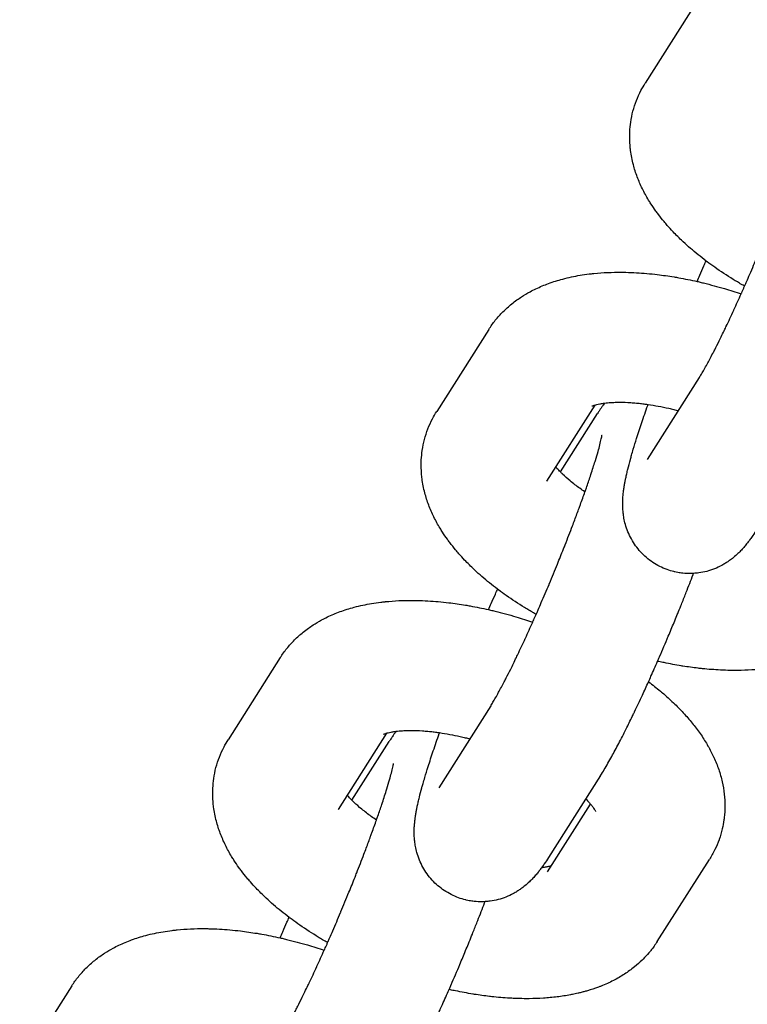
# Model space of a CAD drawing. Units: millimetres. Extents: x -1700 to 6000, y -1192 to 1284.
# Drawn here: x 2079 to 2111, y 733 to 777 of the extents above; entities that cross this region are included whole.
import ezdxf

# ---------------------------------------------------------------- set-up
doc = ezdxf.new("R2010")
doc.units = ezdxf.units.MM

# ---------------------------------------------------------------- blocks, each defined once
blk = doc.blocks.new('MIF-54-01')
for p, q in [((2108.965, 777.965), (2106.651, 774.32)), ((2099.709, 763.386), (2097.395, 759.741)), ((2109.054, 761.247), (2106.74, 757.602)), ((2104.418, 760.028), (2102.27, 756.645)), ((2102.887, 757.054), (2104.54, 759.657)), ((2102.27, 756.646), (2102.27, 756.645)), ((2090.453, 748.807), (2088.139, 745.162)), ((2099.798, 746.668), (2097.484, 743.023)), ((2095.162, 745.449), (2093.014, 742.067)), ((2093.631, 742.475), (2095.284, 745.078)), ((2104.673, 743.572), (2102.359, 739.927)), ((2102.315, 739.294), (2104.223, 742.3)), ((2093.014, 742.067), (2093.014, 742.067)), ((2107.19, 736.199), (2109.504, 739.844)), ((2102.315, 739.294), (2102.315, 739.294)), ((2081.196, 734.228), (2078.882, 730.583))]:
    blk.add_line(p, q)
for points, knots in [([(2111.066, 765.306), (2111.058, 765.31), (2111.05, 765.315), (2111.012, 765.336), (2110.982, 765.354), (2110.916, 765.392), (2110.88, 765.413), (2110.778, 765.473), (2110.714, 765.513), (2110.615, 765.57), (2110.585, 765.59), (2110.273, 765.782), (2110.001, 765.961), (2109.624, 766.227), (2109.512, 766.31), (2109.384, 766.403), (2109.37, 766.414), (2109.234, 766.517), (2109.116, 766.609), (2108.77, 766.889), (2108.55, 767.08), (2108.334, 767.282), (2108.326, 767.289), (2108.177, 767.438), (2108.028, 767.578), (2107.803, 767.815), (2107.719, 767.909), (2107.585, 768.059), (2107.537, 768.116), (2107.402, 768.279), (2107.319, 768.386), (2107.198, 768.542), (2107.162, 768.592), (2107.05, 768.748), (2106.978, 768.857), (2106.871, 769.019), (2106.838, 769.074), (2106.704, 769.295), (2106.611, 769.464), (2106.442, 769.808), (2106.366, 769.984), (2106.232, 770.339), (2106.174, 770.52), (2106.099, 770.807), (2106.075, 770.912), (2106.034, 771.122), (2106.017, 771.226), (2105.993, 771.407), (2105.985, 771.482), (2105.965, 771.732), (2105.96, 771.907), (2105.966, 772.111), (2105.966, 772.139), (2105.981, 772.308), (2105.99, 772.45), (2106.034, 772.755), (2106.067, 772.919), (2106.151, 773.24), (2106.202, 773.397), (2106.321, 773.704), (2106.389, 773.853), (2106.523, 774.108), (2106.585, 774.215), (2106.651, 774.32)], [48.935902, 48.935902, 48.935902, 48.935902, 49.01356, 49.01356, 49.312916, 49.312916, 49.674043, 49.674043, 50.341477, 50.341477, 50.65911, 50.65911, 53.553019, 53.553019, 54.826514, 54.826514, 54.995015, 54.995015, 56.385972, 56.385972, 59.149866, 59.149866, 59.244578, 59.244578, 61.213891, 61.213891, 62.47372, 62.47372, 63.225361, 63.225361, 64.604262, 64.604262, 65.23683, 65.23683, 66.576385, 66.576385, 67.246982, 67.246982, 69.252791, 69.252791, 71.247801, 71.247801, 73.218757, 73.218757, 74.334648, 74.334648, 75.427775, 75.427775, 76.210877, 76.210877, 78.002672, 78.002672, 78.287305, 78.287305, 79.732006, 79.732006, 81.419892, 81.419892, 83.086234, 83.086234, 84.745807, 84.745807, 86, 86, 86, 86]), ([(2109.054, 761.247), (2109.083, 761.291), (2109.115, 761.344), (2109.187, 761.464), (2109.226, 761.531), (2109.31, 761.679), (2109.355, 761.759), (2109.479, 761.986), (2109.563, 762.143), (2109.679, 762.368), (2109.708, 762.423), (2109.803, 762.611), (2109.868, 762.739), (2109.976, 762.957), (2110.016, 763.039), (2110.102, 763.214), (2110.146, 763.305), (2110.206, 763.429), (2110.222, 763.463), (2110.241, 763.504), (2110.246, 763.514), (2110.36, 763.752), (2110.472, 763.992), (2110.588, 764.244), (2110.59, 764.248), (2110.7, 764.49), (2110.807, 764.728), (2110.922, 764.982), (2110.929, 764.998), (2110.953, 765.051), (2110.969, 765.087), (2111.003, 765.164), (2111.02, 765.203), (2111.047, 765.263), (2111.056, 765.284), (2111.074, 765.324), (2111.082, 765.343), (2111.111, 765.409), (2111.132, 765.456), (2111.2, 765.613), (2111.248, 765.723), (2111.41, 766.098), (2111.524, 766.369), (2111.644, 766.651), (2111.651, 766.666), (2111.777, 766.968), (2111.896, 767.256), (2112.104, 767.768), (2112.193, 767.99), (2112.307, 768.276), (2112.332, 768.339), (2112.467, 768.683), (2112.575, 768.962), (2112.714, 769.326), (2112.748, 769.417), (2112.847, 769.682), (2112.913, 769.858), (2112.995, 770.082), (2113.015, 770.135), (2113.101, 770.375), (2113.167, 770.56), (2113.237, 770.758), (2113.24, 770.765), (2113.26, 770.823), (2113.279, 770.876), (2113.356, 771.101), (2113.418, 771.28), (2113.543, 771.657), (2113.607, 771.856), (2113.675, 772.075), (2113.686, 772.11), (2113.736, 772.276), (2113.779, 772.417), (2113.845, 772.648), (2113.872, 772.748), (2113.922, 772.941), (2113.944, 773.031), (2113.967, 773.137), (2113.973, 773.168), (2113.983, 773.218), (2113.987, 773.238), (2113.991, 773.262), (2113.991, 773.264), (2113.991, 773.263)], [0, 0, 0, 0, 1.43275, 1.43275, 2.8655, 2.8655, 4.29825, 4.29825, 6.668435, 6.668435, 7.436056, 7.436056, 9.106032, 9.106032, 10.087052, 10.087052, 11.127887, 11.127887, 11.490291, 11.490291, 11.591881, 11.591881, 14.113459, 14.113459, 14.156797, 14.156797, 16.507402, 16.507402, 16.662897, 16.662897, 17.01247, 17.01247, 17.387169, 17.387169, 17.58871, 17.58871, 17.765105, 17.765105, 18.210863, 18.210863, 19.234244, 19.234244, 21.690147, 21.690147, 21.823482, 21.823482, 24.428092, 24.428092, 26.455136, 26.455136, 27.030442, 27.030442, 29.616948, 29.616948, 30.476439, 30.476439, 32.184715, 32.184715, 32.70187, 32.70187, 34.651617, 34.651617, 34.729687, 34.729687, 35.279787, 35.279787, 37.245492, 37.245492, 39.722405, 39.722405, 40.178149, 40.178149, 42.145558, 42.145558, 43.906593, 43.906593, 45.930764, 45.930764, 46.949797, 46.949797, 47.966027, 47.966027, 49, 49, 49, 49]), ([(2108.953, 765.518), (2108.993, 765.609), (2109.033, 765.702), (2109.134, 765.931), (2109.196, 766.07), (2109.29, 766.281), (2109.323, 766.354), (2109.355, 766.425)], [64.154725, 64.154725, 64.154725, 64.154725, 65.003253, 65.003253, 66.312326, 66.312326, 67.008281, 67.008281, 67.008281, 67.008281]), ([(2099.709, 763.386), (2099.798, 763.526), (2099.895, 763.662), (2100.105, 763.924), (2100.219, 764.05), (2100.461, 764.293), (2100.591, 764.409), (2100.802, 764.58), (2100.88, 764.638), (2101.026, 764.744), (2101.095, 764.79), (2101.287, 764.915), (2101.412, 764.989), (2101.626, 765.105), (2101.712, 765.149), (2101.983, 765.279), (2102.172, 765.358), (2102.568, 765.503), (2102.777, 765.568), (2103.117, 765.659), (2103.246, 765.69), (2103.503, 765.745), (2103.63, 765.769), (2103.893, 765.813), (2104.029, 765.831), (2104.23, 765.858), (2104.295, 765.864), (2104.366, 765.872), (2104.372, 765.872), (2104.578, 765.887), (2104.775, 765.907), (2105.187, 765.925), (2105.398, 765.929), (2105.672, 765.927), (2105.732, 765.927), (2105.949, 765.92), (2106.105, 765.915), (2106.568, 765.889), (2106.877, 765.861), (2107.436, 765.795), (2107.685, 765.755), (2108.001, 765.708), (2108.07, 765.693), (2108.139, 765.683), (2108.14, 765.683), (2108.41, 765.635), (2108.682, 765.575), (2109.016, 765.505), (2109.08, 765.489), (2109.177, 765.466), (2109.211, 765.459), (2109.553, 765.368), (2109.862, 765.292), (2110.419, 765.128), (2110.667, 765.047), (2110.915, 764.966)], [0, 0, 0, 0, 1.713238, 1.713238, 3.466577, 3.466577, 5.281343, 5.281343, 6.307211, 6.307211, 7.177122, 7.177122, 8.715327, 8.715327, 9.738589, 9.738589, 11.891098, 11.891098, 14.178094, 14.178094, 15.554027, 15.554027, 16.879451, 16.879451, 18.264256, 18.264256, 18.9154, 18.9154, 18.975896, 18.975896, 20.950074, 20.950074, 22.984748, 22.984748, 23.552002, 23.552002, 25.019422, 25.019422, 27.854565, 27.854565, 30.075467, 30.075467, 30.687708, 30.687708, 30.692345, 30.692345, 33.089279, 33.089279, 33.648199, 33.648199, 33.947606, 33.947606, 36.661457, 36.661457, 38.854341, 38.854341, 38.854341, 38.854341]), ([(2104.292, 759.981), (2104.297, 759.984), (2104.307, 759.989), (2104.339, 760.002), (2104.362, 760.01), (2104.4, 760.023), (2104.408, 760.025), (2104.444, 760.036), (2104.47, 760.043), (2104.539, 760.061), (2104.584, 760.071), (2104.658, 760.085), (2104.684, 760.09), (2104.737, 760.099), (2104.766, 760.103), (2104.813, 760.11), (2104.83, 760.113), (2104.941, 760.124), (2105.027, 760.134), (2105.209, 760.146), (2105.298, 760.149), (2105.428, 760.153), (2105.473, 760.153), (2105.674, 760.153), (2105.842, 760.147), (2106.057, 760.133), (2106.096, 760.13), (2106.22, 760.119), (2106.305, 760.111), (2106.456, 760.097), (2106.524, 760.088), (2106.655, 760.071), (2106.716, 760.063), (2106.929, 760.03), (2107.079, 760.007), (2107.385, 759.949), (2107.542, 759.915), (2107.772, 759.865), (2107.847, 759.847), (2107.988, 759.812), (2108.055, 759.796), (2108.122, 759.778)], [0, 0, 0, 0, 0.878256, 0.878256, 1.942602, 1.942602, 2.231663, 2.231663, 3.000757, 3.000757, 3.972608, 3.972608, 4.457957, 4.457957, 4.94446, 4.94446, 5.242858, 5.242858, 6.582694, 6.582694, 7.685138, 7.685138, 8.203357, 8.203357, 10.03301, 10.03301, 10.442729, 10.442729, 11.287264, 11.287264, 11.946137, 11.946137, 12.539871, 12.539871, 13.933319, 13.933319, 15.328431, 15.328431, 15.987265, 15.987265, 16.573738, 16.573738, 16.573738, 16.573738]), ([(2101.81, 750.727), (2101.802, 750.731), (2101.794, 750.736), (2101.756, 750.757), (2101.726, 750.775), (2101.66, 750.813), (2101.624, 750.834), (2101.522, 750.894), (2101.458, 750.934), (2101.359, 750.991), (2101.329, 751.011), (2101.017, 751.203), (2100.745, 751.382), (2100.368, 751.648), (2100.256, 751.731), (2100.128, 751.824), (2100.114, 751.835), (2099.978, 751.938), (2099.86, 752.03), (2099.514, 752.31), (2099.294, 752.501), (2099.078, 752.703), (2099.07, 752.71), (2098.92, 752.859), (2098.772, 752.999), (2098.547, 753.236), (2098.463, 753.33), (2098.329, 753.48), (2098.281, 753.537), (2098.146, 753.7), (2098.063, 753.807), (2097.942, 753.963), (2097.906, 754.013), (2097.794, 754.169), (2097.722, 754.278), (2097.615, 754.44), (2097.581, 754.495), (2097.448, 754.716), (2097.355, 754.885), (2097.186, 755.229), (2097.11, 755.405), (2096.976, 755.76), (2096.918, 755.941), (2096.843, 756.228), (2096.818, 756.333), (2096.777, 756.543), (2096.761, 756.647), (2096.736, 756.828), (2096.729, 756.903), (2096.709, 757.153), (2096.704, 757.329), (2096.71, 757.532), (2096.71, 757.56), (2096.725, 757.729), (2096.733, 757.871), (2096.778, 758.176), (2096.811, 758.34), (2096.895, 758.661), (2096.946, 758.818), (2097.065, 759.125), (2097.133, 759.274), (2097.266, 759.529), (2097.328, 759.636), (2097.395, 759.741)], [48.935902, 48.935902, 48.935902, 48.935902, 49.01356, 49.01356, 49.312916, 49.312916, 49.674043, 49.674043, 50.341477, 50.341477, 50.65911, 50.65911, 53.553019, 53.553019, 54.826514, 54.826514, 54.995015, 54.995015, 56.385972, 56.385972, 59.149866, 59.149866, 59.244578, 59.244578, 61.213891, 61.213891, 62.47372, 62.47372, 63.225361, 63.225361, 64.604262, 64.604262, 65.23683, 65.23683, 66.576385, 66.576385, 67.246982, 67.246982, 69.252791, 69.252791, 71.247801, 71.247801, 73.218757, 73.218757, 74.334648, 74.334648, 75.427775, 75.427775, 76.210877, 76.210877, 78.002672, 78.002672, 78.287305, 78.287305, 79.732006, 79.732006, 81.419892, 81.419892, 83.086234, 83.086234, 84.745807, 84.745807, 86, 86, 86, 86]), ([(2104.85, 760.115), (2104.827, 760.083), (2104.804, 760.051), (2104.78, 760.017), (2104.778, 760.015), (2104.762, 759.992), (2104.748, 759.971), (2104.719, 759.93), (2104.706, 759.91), (2104.669, 759.856), (2104.647, 759.822), (2104.596, 759.745), (2104.568, 759.702), (2104.54, 759.657)], [81.223284, 81.223284, 81.223284, 81.223284, 81.816865, 81.816865, 81.859058, 81.859058, 82.241576, 82.241576, 82.616876, 82.616876, 83.226344, 83.226344, 84, 84, 84, 84]), ([(2111.616, 754.506), (2111.554, 754.409), (2111.493, 754.317), (2111.393, 754.172), (2111.356, 754.119), (2111.314, 754.06), (2111.309, 754.055), (2111.27, 754.002), (2111.236, 753.956), (2111.195, 753.903), (2111.191, 753.898), (2111.147, 753.842), (2111.105, 753.791), (2111.018, 753.688), (2110.973, 753.637), (2110.875, 753.532), (2110.823, 753.479), (2110.705, 753.367), (2110.638, 753.308), (2110.511, 753.204), (2110.453, 753.159), (2110.379, 753.106), (2110.366, 753.097), (2110.331, 753.073), (2110.308, 753.058), (2110.238, 753.012), (2110.189, 752.982), (2110.112, 752.936), (2110.084, 752.921), (2109.951, 752.849), (2109.841, 752.797), (2109.615, 752.708), (2109.5, 752.67), (2109.267, 752.609), (2109.149, 752.586), (2108.954, 752.559), (2108.877, 752.553), (2108.758, 752.544), (2108.716, 752.543), (2108.555, 752.541), (2108.435, 752.546), (2108.244, 752.566), (2108.172, 752.578), (2108.054, 752.597), (2108.009, 752.607), (2107.953, 752.62), (2107.941, 752.622), (2107.827, 752.656), (2107.723, 752.682), (2107.511, 752.759), (2107.402, 752.806), (2107.19, 752.913), (2107.087, 752.974), (2106.889, 753.106), (2106.795, 753.178), (2106.615, 753.332), (2106.53, 753.415), (2106.37, 753.59), (2106.295, 753.682), (2106.158, 753.874), (2106.095, 753.974), (2105.981, 754.181), (2105.931, 754.287), (2105.842, 754.505), (2105.805, 754.616), (2105.748, 754.819), (2105.726, 754.912), (2105.695, 755.079), (2105.686, 755.154), (2105.672, 755.257), (2105.67, 755.284), (2105.66, 755.398), (2105.655, 755.481), (2105.652, 755.636), (2105.653, 755.708), (2105.656, 755.784), (2105.656, 755.791), (2105.659, 755.869), (2105.664, 755.936), (2105.676, 756.07), (2105.683, 756.135), (2105.692, 756.207), (2105.692, 756.213), (2105.694, 756.227), (2105.695, 756.235), (2105.698, 756.257), (2105.7, 756.272), (2105.705, 756.303), (2105.707, 756.319), (2105.711, 756.349), (2105.714, 756.362), (2105.725, 756.435), (2105.735, 756.494), (2105.755, 756.605), (2105.765, 756.658), (2105.781, 756.734), (2105.785, 756.758), (2105.804, 756.846), (2105.819, 756.912), (2105.849, 757.045), (2105.865, 757.113), (2105.916, 757.318), (2105.953, 757.46), (2105.995, 757.613), (2105.997, 757.62), (2106.015, 757.682), (2106.03, 757.737), (2106.071, 757.882), (2106.097, 757.971), (2106.171, 758.218), (2106.22, 758.38), (2106.344, 758.771), (2106.42, 759.005), (2106.585, 759.495), (2106.673, 759.75), (2106.77, 760.026), (2106.775, 760.04), (2106.78, 760.053)], [0, 0, 0, 0, 1.683431, 1.683431, 2.666028, 2.666028, 2.776843, 2.776843, 3.648624, 3.648624, 3.748962, 3.748962, 4.700869, 4.700869, 5.628662, 5.628662, 6.556456, 6.556456, 7.564239, 7.564239, 8.32981, 8.32981, 8.485833, 8.485833, 8.75558, 8.75558, 9.309043, 9.309043, 9.607121, 9.607121, 10.722345, 10.722345, 11.789327, 11.789327, 12.830789, 12.830789, 13.497711, 13.497711, 13.857924, 13.857924, 14.876668, 14.876668, 15.500531, 15.500531, 15.890473, 15.890473, 15.992219, 15.992219, 16.901614, 16.901614, 17.911636, 17.911636, 18.921794, 18.921794, 19.933367, 19.933367, 20.947975, 20.947975, 21.968026, 21.968026, 22.997484, 22.997484, 24.043325, 24.043325, 25.11841, 25.11841, 26.037793, 26.037793, 26.822208, 26.822208, 27.119848, 27.119848, 28.074004, 28.074004, 28.97586, 28.97586, 29.069431, 29.069431, 29.995641, 29.995641, 30.955838, 30.955838, 31.054413, 31.054413, 31.167107, 31.167107, 31.392494, 31.392494, 31.632149, 31.632149, 31.843269, 31.843269, 32.744818, 32.744818, 33.562168, 33.562168, 33.916863, 33.916863, 34.913602, 34.913602, 35.910341, 35.910341, 37.903819, 37.903819, 37.991954, 37.991954, 38.739659, 38.739659, 39.891077, 39.891077, 41.86222, 41.86222, 44.507957, 44.507957, 47.183109, 47.183109, 47.319909, 47.319909, 47.319909, 47.319909]), ([(2099.798, 746.668), (2099.826, 746.712), (2099.859, 746.765), (2099.931, 746.885), (2099.97, 746.952), (2100.054, 747.1), (2100.099, 747.18), (2100.223, 747.407), (2100.307, 747.564), (2100.423, 747.789), (2100.452, 747.844), (2100.547, 748.032), (2100.612, 748.16), (2100.72, 748.378), (2100.76, 748.46), (2100.845, 748.635), (2100.89, 748.726), (2100.949, 748.85), (2100.965, 748.884), (2100.985, 748.925), (2100.99, 748.935), (2101.103, 749.173), (2101.216, 749.413), (2101.332, 749.665), (2101.334, 749.669), (2101.443, 749.912), (2101.551, 750.149), (2101.666, 750.403), (2101.673, 750.419), (2101.697, 750.472), (2101.713, 750.508), (2101.747, 750.585), (2101.764, 750.624), (2101.791, 750.684), (2101.8, 750.705), (2101.818, 750.745), (2101.826, 750.764), (2101.855, 750.83), (2101.876, 750.877), (2101.944, 751.034), (2101.992, 751.144), (2102.154, 751.519), (2102.268, 751.79), (2102.388, 752.073), (2102.394, 752.087), (2102.521, 752.389), (2102.64, 752.677), (2102.848, 753.189), (2102.936, 753.411), (2103.051, 753.697), (2103.075, 753.76), (2103.211, 754.104), (2103.319, 754.383), (2103.457, 754.747), (2103.492, 754.838), (2103.591, 755.103), (2103.657, 755.279), (2103.739, 755.503), (2103.758, 755.556), (2103.845, 755.796), (2103.91, 755.982), (2103.981, 756.179), (2103.984, 756.186), (2104.004, 756.244), (2104.023, 756.297), (2104.1, 756.522), (2104.161, 756.701), (2104.287, 757.078), (2104.351, 757.277), (2104.419, 757.496), (2104.43, 757.531), (2104.48, 757.697), (2104.523, 757.838), (2104.589, 758.069), (2104.616, 758.169), (2104.666, 758.362), (2104.687, 758.452), (2104.711, 758.558), (2104.717, 758.589), (2104.727, 758.639), (2104.731, 758.659), (2104.734, 758.683), (2104.735, 758.685), (2104.735, 758.684)], [0, 0, 0, 0, 1.43275, 1.43275, 2.8655, 2.8655, 4.29825, 4.29825, 6.668435, 6.668435, 7.436056, 7.436056, 9.106032, 9.106032, 10.087052, 10.087052, 11.127887, 11.127887, 11.490291, 11.490291, 11.591881, 11.591881, 14.113459, 14.113459, 14.156797, 14.156797, 16.507402, 16.507402, 16.662897, 16.662897, 17.01247, 17.01247, 17.387169, 17.387169, 17.58871, 17.58871, 17.765105, 17.765105, 18.210863, 18.210863, 19.234244, 19.234244, 21.690147, 21.690147, 21.823482, 21.823482, 24.428092, 24.428092, 26.455136, 26.455136, 27.030442, 27.030442, 29.616948, 29.616948, 30.476439, 30.476439, 32.184715, 32.184715, 32.70187, 32.70187, 34.651617, 34.651617, 34.729687, 34.729687, 35.279787, 35.279787, 37.245492, 37.245492, 39.722405, 39.722405, 40.178149, 40.178149, 42.145558, 42.145558, 43.906593, 43.906593, 45.930764, 45.930764, 46.949797, 46.949797, 47.966027, 47.966027, 49, 49, 49, 49]), ([(2103.978, 756.171), (2103.899, 756.225), (2103.821, 756.278), (2103.674, 756.384), (2103.603, 756.436), (2103.461, 756.545), (2103.389, 756.603), (2103.197, 756.761), (2103.085, 756.861), (2102.951, 756.989), (2102.917, 757.022), (2102.838, 757.104), (2102.794, 757.152), (2102.745, 757.204), (2102.743, 757.207), (2102.717, 757.236), (2102.695, 757.261), (2102.676, 757.285)], [29.192359, 29.192359, 29.192359, 29.192359, 30.126395, 30.126395, 31.036044, 31.036044, 32.043735, 32.043735, 33.875138, 33.875138, 34.511741, 34.511741, 35.536386, 35.536386, 35.608256, 35.608256, 36.174051, 36.174051, 36.174051, 36.174051]), ([(2104.673, 743.572), (2104.727, 743.657), (2104.781, 743.744), (2104.89, 743.925), (2104.944, 744.018), (2105.055, 744.211), (2105.111, 744.311), (2105.268, 744.596), (2105.371, 744.788), (2105.585, 745.197), (2105.696, 745.414), (2105.897, 745.818), (2105.988, 746.006), (2106.105, 746.246), (2106.133, 746.304), (2106.167, 746.376), (2106.174, 746.39), (2106.297, 746.65), (2106.411, 746.89), (2106.618, 747.338), (2106.709, 747.538), (2106.836, 747.817), (2106.872, 747.897), (2107.006, 748.197), (2107.104, 748.422), (2107.207, 748.654), (2107.211, 748.663), (2107.236, 748.721), (2107.257, 748.77), (2107.283, 748.831), (2107.288, 748.842), (2107.422, 749.151), (2107.551, 749.453), (2107.722, 749.86), (2107.766, 749.963), (2107.893, 750.269), (2107.977, 750.473), (2108.072, 750.706), (2108.084, 750.735), (2108.143, 750.879), (2108.19, 750.995), (2108.301, 751.271), (2108.366, 751.433), (2108.445, 751.633), (2108.46, 751.673), (2108.577, 751.972), (2108.68, 752.235), (2108.785, 752.511), (2108.793, 752.529), (2108.799, 752.547)], [0, 0, 0, 0, 1.47963, 1.47963, 2.95926, 2.95926, 4.43889, 4.43889, 7.037346, 7.037346, 9.679804, 9.679804, 11.735759, 11.735759, 12.35221, 12.35221, 12.504254, 12.504254, 15.046884, 15.046884, 16.991751, 16.991751, 17.758869, 17.758869, 19.845318, 19.845318, 19.930105, 19.930105, 20.382658, 20.382658, 20.485537, 20.485537, 23.225841, 23.225841, 24.153267, 24.153267, 25.979826, 25.979826, 26.243554, 26.243554, 27.27585, 27.27585, 28.735053, 28.735053, 29.088465, 29.088465, 31.476474, 31.476474, 31.645935, 31.645935, 31.645935, 31.645935]), ([(2099.697, 750.939), (2099.737, 751.03), (2099.777, 751.123), (2099.878, 751.352), (2099.94, 751.492), (2100.034, 751.702), (2100.067, 751.775), (2100.099, 751.847)], [64.154725, 64.154725, 64.154725, 64.154725, 65.003253, 65.003253, 66.312326, 66.312326, 67.008281, 67.008281, 67.008281, 67.008281]), ([(2090.453, 748.807), (2090.542, 748.947), (2090.639, 749.083), (2090.849, 749.345), (2090.963, 749.471), (2091.205, 749.714), (2091.335, 749.83), (2091.546, 750.001), (2091.624, 750.059), (2091.77, 750.165), (2091.839, 750.212), (2092.031, 750.336), (2092.156, 750.41), (2092.37, 750.526), (2092.456, 750.57), (2092.727, 750.7), (2092.915, 750.779), (2093.312, 750.924), (2093.52, 750.989), (2093.861, 751.08), (2093.99, 751.111), (2094.247, 751.166), (2094.374, 751.19), (2094.637, 751.234), (2094.773, 751.252), (2094.974, 751.279), (2095.039, 751.285), (2095.11, 751.293), (2095.116, 751.293), (2095.322, 751.308), (2095.519, 751.328), (2095.931, 751.347), (2096.142, 751.35), (2096.416, 751.348), (2096.476, 751.348), (2096.692, 751.341), (2096.848, 751.336), (2097.312, 751.31), (2097.621, 751.282), (2098.18, 751.216), (2098.428, 751.176), (2098.744, 751.129), (2098.814, 751.114), (2098.883, 751.104), (2098.883, 751.104), (2099.153, 751.056), (2099.425, 750.996), (2099.76, 750.926), (2099.823, 750.911), (2099.921, 750.887), (2099.955, 750.88), (2100.297, 750.789), (2100.606, 750.713), (2101.163, 750.549), (2101.411, 750.468), (2101.659, 750.387)], [0, 0, 0, 0, 1.713238, 1.713238, 3.466577, 3.466577, 5.281343, 5.281343, 6.307211, 6.307211, 7.177122, 7.177122, 8.715327, 8.715327, 9.738589, 9.738589, 11.891098, 11.891098, 14.178094, 14.178094, 15.554027, 15.554027, 16.879451, 16.879451, 18.264256, 18.264256, 18.9154, 18.9154, 18.975896, 18.975896, 20.950074, 20.950074, 22.984748, 22.984748, 23.552002, 23.552002, 25.019422, 25.019422, 27.854565, 27.854565, 30.075467, 30.075467, 30.687708, 30.687708, 30.692345, 30.692345, 33.089279, 33.089279, 33.648199, 33.648199, 33.947606, 33.947606, 36.661457, 36.661457, 38.854341, 38.854341, 38.854341, 38.854341]), ([(2116.446, 750.778), (2116.357, 750.637), (2116.26, 750.501), (2116.13, 750.339), (2116.104, 750.307), (2115.991, 750.181), (2115.907, 750.084), (2115.803, 749.98), (2115.79, 749.966), (2115.66, 749.849), (2115.549, 749.742), (2115.288, 749.531), (2115.142, 749.426), (2114.831, 749.225), (2114.667, 749.13), (2114.32, 748.952), (2114.137, 748.87), (2113.91, 748.78), (2113.871, 748.763), (2113.668, 748.694), (2113.507, 748.636), (2113.29, 748.572), (2113.238, 748.558), (2113.161, 748.537), (2113.136, 748.531), (2113.056, 748.509), (2113, 748.496), (2112.939, 748.482), (2112.934, 748.48), (2112.843, 748.461), (2112.759, 748.442), (2112.648, 748.418), (2112.621, 748.413), (2112.398, 748.371), (2112.2, 748.34), (2111.797, 748.29), (2111.593, 748.272), (2111.179, 748.245), (2110.969, 748.238), (2110.683, 748.235), (2110.61, 748.235), (2110.395, 748.238), (2110.254, 748.241), (2110.072, 748.248), (2110.032, 748.249), (2109.727, 748.271), (2109.463, 748.285), (2109.129, 748.32), (2109.064, 748.327), (2108.774, 748.365), (2108.55, 748.397), (2108.303, 748.432), (2108.279, 748.436), (2108.001, 748.481), (2107.744, 748.534), (2107.412, 748.598), (2107.336, 748.615), (2107.241, 748.636), (2107.222, 748.641), (2107.203, 748.645)], [0, 0, 0, 0, 1.694936, 1.694936, 2.118877, 2.118877, 3.428107, 3.428107, 3.630063, 3.630063, 5.221468, 5.221468, 7.09562, 7.09562, 9.070464, 9.070464, 11.16353, 11.16353, 11.613409, 11.613409, 13.387565, 13.387565, 13.94397, 13.94397, 14.211105, 14.211105, 14.794969, 14.794969, 14.852788, 14.852788, 15.733536, 15.733536, 16.011998, 16.011998, 18.02505, 18.02505, 20.036721, 20.036721, 22.048392, 22.048392, 22.742492, 22.742492, 24.060063, 24.060063, 24.426723, 24.426723, 26.846034, 26.846034, 27.437117, 27.437117, 29.42644, 29.42644, 29.634877, 29.634877, 31.880824, 31.880824, 32.542927, 32.542927, 32.708946, 32.708946, 32.708946, 32.708946]), ([(2106.8, 747.738), (2106.977, 747.6), (2107.156, 747.462), (2107.458, 747.209), (2107.587, 747.095), (2107.8, 746.903), (2107.883, 746.824), (2108.115, 746.598), (2108.259, 746.45), (2108.533, 746.149), (2108.662, 745.998), (2108.908, 745.689), (2109.024, 745.532), (2109.243, 745.212), (2109.345, 745.048), (2109.53, 744.725), (2109.606, 744.563), (2109.693, 744.392), (2109.698, 744.381), (2109.782, 744.197), (2109.853, 744.02), (2109.977, 743.658), (2110.029, 743.474), (2110.112, 743.107), (2110.143, 742.926), (2110.182, 742.567), (2110.192, 742.39), (2110.192, 742.043), (2110.182, 741.871), (2110.158, 741.666), (2110.155, 741.63), (2110.126, 741.466), (2110.106, 741.335), (2110.039, 741.046), (2109.993, 740.887), (2109.936, 740.728), (2109.935, 740.724), (2109.872, 740.573), (2109.817, 740.422), (2109.674, 740.128), (2109.593, 739.983), (2109.504, 739.844)], [55.634492, 55.634492, 55.634492, 55.634492, 57.738246, 57.738246, 59.394667, 59.394667, 60.515109, 60.515109, 62.579386, 62.579386, 64.604327, 64.604327, 66.627235, 66.627235, 68.647712, 68.647712, 70.540539, 70.540539, 70.665541, 70.665541, 72.680896, 72.680896, 74.696252, 74.696252, 76.619757, 76.619757, 78.452159, 78.452159, 80.215828, 80.215828, 80.580386, 80.580386, 81.932098, 81.932098, 83.621188, 83.621188, 83.659619, 83.659619, 85.300393, 85.300393, 87, 87, 87, 87]), ([(2095.036, 745.402), (2095.041, 745.405), (2095.051, 745.41), (2095.083, 745.423), (2095.106, 745.431), (2095.144, 745.444), (2095.152, 745.446), (2095.188, 745.457), (2095.213, 745.464), (2095.283, 745.482), (2095.328, 745.492), (2095.402, 745.506), (2095.427, 745.511), (2095.481, 745.52), (2095.51, 745.524), (2095.557, 745.531), (2095.574, 745.534), (2095.685, 745.545), (2095.771, 745.555), (2095.953, 745.567), (2096.042, 745.57), (2096.172, 745.574), (2096.217, 745.574), (2096.418, 745.574), (2096.586, 745.568), (2096.801, 745.554), (2096.84, 745.551), (2096.964, 745.541), (2097.049, 745.532), (2097.199, 745.518), (2097.268, 745.509), (2097.398, 745.492), (2097.46, 745.484), (2097.673, 745.451), (2097.823, 745.428), (2098.129, 745.37), (2098.286, 745.336), (2098.516, 745.286), (2098.591, 745.268), (2098.732, 745.233), (2098.798, 745.217), (2098.866, 745.199)], [0, 0, 0, 0, 0.878256, 0.878256, 1.942602, 1.942602, 2.231663, 2.231663, 3.000757, 3.000757, 3.972608, 3.972608, 4.457957, 4.457957, 4.94446, 4.94446, 5.242858, 5.242858, 6.582694, 6.582694, 7.685138, 7.685138, 8.203357, 8.203357, 10.03301, 10.03301, 10.442729, 10.442729, 11.287264, 11.287264, 11.946137, 11.946137, 12.539871, 12.539871, 13.933319, 13.933319, 15.328431, 15.328431, 15.987265, 15.987265, 16.573738, 16.573738, 16.573738, 16.573738]), ([(2095.594, 745.536), (2095.571, 745.504), (2095.548, 745.472), (2095.524, 745.438), (2095.522, 745.436), (2095.506, 745.413), (2095.492, 745.392), (2095.463, 745.351), (2095.449, 745.331), (2095.413, 745.277), (2095.39, 745.243), (2095.34, 745.166), (2095.312, 745.123), (2095.284, 745.078)], [81.223284, 81.223284, 81.223284, 81.223284, 81.816865, 81.816865, 81.859058, 81.859058, 82.241576, 82.241576, 82.616876, 82.616876, 83.226344, 83.226344, 84, 84, 84, 84]), ([(2102.359, 739.927), (2102.298, 739.831), (2102.237, 739.738), (2102.137, 739.593), (2102.1, 739.54), (2102.057, 739.481), (2102.053, 739.476), (2102.014, 739.423), (2101.98, 739.377), (2101.939, 739.325), (2101.935, 739.319), (2101.891, 739.263), (2101.849, 739.212), (2101.762, 739.109), (2101.716, 739.058), (2101.619, 738.953), (2101.566, 738.9), (2101.449, 738.788), (2101.382, 738.729), (2101.255, 738.625), (2101.197, 738.58), (2101.123, 738.527), (2101.11, 738.518), (2101.075, 738.494), (2101.052, 738.479), (2100.982, 738.433), (2100.933, 738.403), (2100.856, 738.357), (2100.828, 738.342), (2100.695, 738.27), (2100.585, 738.218), (2100.358, 738.129), (2100.244, 738.091), (2100.011, 738.031), (2099.893, 738.007), (2099.698, 737.98), (2099.62, 737.974), (2099.501, 737.965), (2099.459, 737.964), (2099.299, 737.962), (2099.179, 737.967), (2098.988, 737.987), (2098.915, 737.999), (2098.798, 738.018), (2098.753, 738.028), (2098.697, 738.041), (2098.685, 738.043), (2098.571, 738.077), (2098.467, 738.103), (2098.255, 738.18), (2098.146, 738.227), (2097.934, 738.335), (2097.831, 738.395), (2097.633, 738.527), (2097.539, 738.599), (2097.359, 738.753), (2097.274, 738.836), (2097.114, 739.011), (2097.039, 739.103), (2096.902, 739.295), (2096.839, 739.395), (2096.725, 739.602), (2096.675, 739.708), (2096.586, 739.926), (2096.549, 740.037), (2096.492, 740.24), (2096.47, 740.333), (2096.439, 740.5), (2096.43, 740.575), (2096.416, 740.678), (2096.414, 740.705), (2096.404, 740.819), (2096.399, 740.902), (2096.396, 741.057), (2096.397, 741.129), (2096.4, 741.205), (2096.4, 741.212), (2096.403, 741.29), (2096.408, 741.357), (2096.419, 741.491), (2096.427, 741.556), (2096.436, 741.628), (2096.436, 741.634), (2096.438, 741.648), (2096.439, 741.656), (2096.442, 741.678), (2096.444, 741.693), (2096.449, 741.724), (2096.451, 741.74), (2096.455, 741.77), (2096.457, 741.783), (2096.469, 741.856), (2096.479, 741.915), (2096.499, 742.026), (2096.509, 742.079), (2096.525, 742.155), (2096.529, 742.179), (2096.548, 742.267), (2096.562, 742.333), (2096.593, 742.466), (2096.609, 742.534), (2096.66, 742.739), (2096.697, 742.881), (2096.739, 743.034), (2096.741, 743.041), (2096.758, 743.103), (2096.774, 743.158), (2096.815, 743.303), (2096.841, 743.392), (2096.914, 743.639), (2096.964, 743.801), (2097.088, 744.192), (2097.164, 744.426), (2097.328, 744.916), (2097.417, 745.171), (2097.514, 745.447), (2097.519, 745.461), (2097.524, 745.474)], [0, 0, 0, 0, 1.683431, 1.683431, 2.666028, 2.666028, 2.776843, 2.776843, 3.648624, 3.648624, 3.748962, 3.748962, 4.700869, 4.700869, 5.628662, 5.628662, 6.556456, 6.556456, 7.564239, 7.564239, 8.32981, 8.32981, 8.485833, 8.485833, 8.75558, 8.75558, 9.309043, 9.309043, 9.607121, 9.607121, 10.722345, 10.722345, 11.789327, 11.789327, 12.830789, 12.830789, 13.497711, 13.497711, 13.857924, 13.857924, 14.876668, 14.876668, 15.500531, 15.500531, 15.890473, 15.890473, 15.992219, 15.992219, 16.901614, 16.901614, 17.911636, 17.911636, 18.921794, 18.921794, 19.933367, 19.933367, 20.947975, 20.947975, 21.968026, 21.968026, 22.997484, 22.997484, 24.043325, 24.043325, 25.11841, 25.11841, 26.037793, 26.037793, 26.822208, 26.822208, 27.119848, 27.119848, 28.074004, 28.074004, 28.97586, 28.97586, 29.069431, 29.069431, 29.995641, 29.995641, 30.955838, 30.955838, 31.054413, 31.054413, 31.167107, 31.167107, 31.392494, 31.392494, 31.632149, 31.632149, 31.843269, 31.843269, 32.744818, 32.744818, 33.562168, 33.562168, 33.916863, 33.916863, 34.913602, 34.913602, 35.910341, 35.910341, 37.903819, 37.903819, 37.991954, 37.991954, 38.739659, 38.739659, 39.891077, 39.891077, 41.86222, 41.86222, 44.507957, 44.507957, 47.183109, 47.183109, 47.319909, 47.319909, 47.319909, 47.319909]), ([(2092.553, 736.148), (2092.546, 736.152), (2092.538, 736.157), (2092.5, 736.178), (2092.47, 736.196), (2092.404, 736.234), (2092.368, 736.255), (2092.266, 736.315), (2092.202, 736.355), (2092.103, 736.412), (2092.073, 736.432), (2091.761, 736.624), (2091.489, 736.803), (2091.112, 737.069), (2091, 737.152), (2090.872, 737.245), (2090.858, 737.257), (2090.722, 737.359), (2090.604, 737.451), (2090.258, 737.731), (2090.038, 737.922), (2089.822, 738.125), (2089.814, 738.131), (2089.664, 738.28), (2089.516, 738.42), (2089.291, 738.657), (2089.207, 738.751), (2089.073, 738.901), (2089.025, 738.958), (2088.89, 739.121), (2088.807, 739.228), (2088.686, 739.384), (2088.65, 739.434), (2088.538, 739.59), (2088.466, 739.699), (2088.359, 739.861), (2088.325, 739.916), (2088.192, 740.137), (2088.099, 740.306), (2087.93, 740.65), (2087.854, 740.826), (2087.72, 741.181), (2087.662, 741.362), (2087.586, 741.649), (2087.562, 741.754), (2087.521, 741.964), (2087.505, 742.068), (2087.48, 742.249), (2087.473, 742.324), (2087.452, 742.574), (2087.448, 742.75), (2087.454, 742.953), (2087.454, 742.981), (2087.469, 743.15), (2087.477, 743.292), (2087.522, 743.597), (2087.555, 743.761), (2087.639, 744.082), (2087.69, 744.239), (2087.809, 744.546), (2087.877, 744.695), (2088.01, 744.95), (2088.072, 745.058), (2088.139, 745.162)], [48.935902, 48.935902, 48.935902, 48.935902, 49.01356, 49.01356, 49.312916, 49.312916, 49.674043, 49.674043, 50.341477, 50.341477, 50.65911, 50.65911, 53.553019, 53.553019, 54.826514, 54.826514, 54.995015, 54.995015, 56.385972, 56.385972, 59.149866, 59.149866, 59.244578, 59.244578, 61.213891, 61.213891, 62.47372, 62.47372, 63.225361, 63.225361, 64.604262, 64.604262, 65.23683, 65.23683, 66.576385, 66.576385, 67.246982, 67.246982, 69.252791, 69.252791, 71.247801, 71.247801, 73.218757, 73.218757, 74.334648, 74.334648, 75.427775, 75.427775, 76.210877, 76.210877, 78.002672, 78.002672, 78.287305, 78.287305, 79.732006, 79.732006, 81.419892, 81.419892, 83.086234, 83.086234, 84.745807, 84.745807, 86, 86, 86, 86]), ([(2090.542, 732.089), (2090.57, 732.133), (2090.603, 732.186), (2090.674, 732.306), (2090.714, 732.373), (2090.798, 732.521), (2090.842, 732.601), (2090.967, 732.828), (2091.05, 732.985), (2091.167, 733.21), (2091.196, 733.265), (2091.291, 733.453), (2091.356, 733.581), (2091.464, 733.799), (2091.504, 733.881), (2091.589, 734.056), (2091.634, 734.148), (2091.693, 734.271), (2091.709, 734.305), (2091.729, 734.346), (2091.734, 734.356), (2091.847, 734.594), (2091.96, 734.834), (2092.076, 735.086), (2092.078, 735.09), (2092.187, 735.333), (2092.295, 735.57), (2092.41, 735.824), (2092.417, 735.841), (2092.441, 735.893), (2092.457, 735.929), (2092.49, 736.006), (2092.508, 736.045), (2092.535, 736.105), (2092.544, 736.126), (2092.562, 736.167), (2092.57, 736.185), (2092.599, 736.251), (2092.62, 736.298), (2092.688, 736.455), (2092.736, 736.565), (2092.898, 736.94), (2093.012, 737.211), (2093.132, 737.494), (2093.138, 737.508), (2093.265, 737.81), (2093.384, 738.098), (2093.592, 738.61), (2093.68, 738.832), (2093.795, 739.118), (2093.819, 739.181), (2093.955, 739.525), (2094.063, 739.804), (2094.201, 740.168), (2094.236, 740.259), (2094.335, 740.524), (2094.401, 740.7), (2094.483, 740.924), (2094.502, 740.977), (2094.588, 741.217), (2094.654, 741.403), (2094.725, 741.6), (2094.727, 741.607), (2094.748, 741.666), (2094.767, 741.718), (2094.844, 741.943), (2094.905, 742.122), (2095.031, 742.499), (2095.095, 742.698), (2095.163, 742.917), (2095.174, 742.952), (2095.224, 743.118), (2095.267, 743.259), (2095.332, 743.49), (2095.36, 743.59), (2095.41, 743.783), (2095.431, 743.873), (2095.455, 743.979), (2095.461, 744.01), (2095.471, 744.06), (2095.474, 744.08), (2095.478, 744.104), (2095.479, 744.106), (2095.478, 744.105)], [0, 0, 0, 0, 1.43275, 1.43275, 2.8655, 2.8655, 4.29825, 4.29825, 6.668435, 6.668435, 7.436056, 7.436056, 9.106032, 9.106032, 10.087052, 10.087052, 11.127887, 11.127887, 11.490291, 11.490291, 11.591881, 11.591881, 14.113459, 14.113459, 14.156797, 14.156797, 16.507402, 16.507402, 16.662897, 16.662897, 17.01247, 17.01247, 17.387169, 17.387169, 17.58871, 17.58871, 17.765105, 17.765105, 18.210863, 18.210863, 19.234244, 19.234244, 21.690147, 21.690147, 21.823482, 21.823482, 24.428092, 24.428092, 26.455136, 26.455136, 27.030442, 27.030442, 29.616948, 29.616948, 30.476439, 30.476439, 32.184715, 32.184715, 32.70187, 32.70187, 34.651617, 34.651617, 34.729687, 34.729687, 35.279787, 35.279787, 37.245492, 37.245492, 39.722405, 39.722405, 40.178149, 40.178149, 42.145558, 42.145558, 43.906593, 43.906593, 45.930764, 45.930764, 46.949797, 46.949797, 47.966027, 47.966027, 49, 49, 49, 49]), ([(2094.722, 741.592), (2094.642, 741.646), (2094.565, 741.699), (2094.418, 741.805), (2094.347, 741.857), (2094.205, 741.966), (2094.133, 742.024), (2093.941, 742.182), (2093.829, 742.282), (2093.695, 742.41), (2093.661, 742.444), (2093.582, 742.525), (2093.538, 742.573), (2093.489, 742.625), (2093.487, 742.628), (2093.461, 742.657), (2093.439, 742.682), (2093.42, 742.706)], [29.192359, 29.192359, 29.192359, 29.192359, 30.126395, 30.126395, 31.036044, 31.036044, 32.043735, 32.043735, 33.875138, 33.875138, 34.511741, 34.511741, 35.536386, 35.536386, 35.608256, 35.608256, 36.174051, 36.174051, 36.174051, 36.174051]), ([(2104.012, 742.531), (2104.067, 742.473), (2104.127, 742.411), (2104.191, 742.337), (2104.208, 742.318), (2104.243, 742.276), (2104.262, 742.253), (2104.31, 742.192), (2104.336, 742.156), (2104.38, 742.092), (2104.398, 742.064), (2104.426, 742.018), (2104.436, 742), (2104.449, 741.973), (2104.451, 741.968), (2104.453, 741.965)], [34.664104, 34.664104, 34.664104, 34.664104, 35.893972, 35.893972, 36.335247, 36.335247, 36.90082, 36.90082, 37.918117, 37.918117, 38.932303, 38.932303, 39.94649, 39.94649, 41, 41, 41, 41]), ([(2102.481, 739.556), (2102.453, 739.548), (2102.426, 739.54), (2102.352, 739.522), (2102.305, 739.511), (2102.201, 739.492), (2102.143, 739.482), (2102.071, 739.472), (2102.06, 739.471), (2102.049, 739.47)], [2.251221, 2.251221, 2.251221, 2.251221, 3.058277, 3.058277, 4.065575, 4.065575, 5.072872, 5.072872, 5.24638, 5.24638, 5.24638, 5.24638]), ([(2095.417, 728.993), (2095.471, 729.078), (2095.525, 729.165), (2095.633, 729.346), (2095.688, 729.439), (2095.799, 729.632), (2095.855, 729.732), (2096.012, 730.017), (2096.115, 730.209), (2096.329, 730.618), (2096.439, 730.835), (2096.641, 731.239), (2096.732, 731.427), (2096.849, 731.667), (2096.877, 731.725), (2096.911, 731.797), (2096.918, 731.811), (2097.041, 732.071), (2097.155, 732.311), (2097.362, 732.759), (2097.453, 732.96), (2097.579, 733.238), (2097.616, 733.319), (2097.75, 733.618), (2097.848, 733.844), (2097.95, 734.075), (2097.954, 734.084), (2097.98, 734.142), (2098.001, 734.191), (2098.027, 734.252), (2098.032, 734.263), (2098.166, 734.572), (2098.295, 734.874), (2098.466, 735.281), (2098.51, 735.384), (2098.637, 735.69), (2098.721, 735.894), (2098.816, 736.127), (2098.828, 736.156), (2098.887, 736.301), (2098.934, 736.416), (2099.045, 736.692), (2099.109, 736.854), (2099.188, 737.054), (2099.204, 737.094), (2099.321, 737.393), (2099.424, 737.656), (2099.529, 737.932), (2099.536, 737.95), (2099.543, 737.968)], [0, 0, 0, 0, 1.47963, 1.47963, 2.95926, 2.95926, 4.43889, 4.43889, 7.037346, 7.037346, 9.679804, 9.679804, 11.735759, 11.735759, 12.35221, 12.35221, 12.504254, 12.504254, 15.046884, 15.046884, 16.991751, 16.991751, 17.758869, 17.758869, 19.845318, 19.845318, 19.930105, 19.930105, 20.382658, 20.382658, 20.485537, 20.485537, 23.225841, 23.225841, 24.153267, 24.153267, 25.979826, 25.979826, 26.243554, 26.243554, 27.27585, 27.27585, 28.735053, 28.735053, 29.088465, 29.088465, 31.476474, 31.476474, 31.645935, 31.645935, 31.645935, 31.645935]), ([(2090.44, 736.361), (2090.48, 736.451), (2090.52, 736.544), (2090.622, 736.773), (2090.684, 736.913), (2090.778, 737.123), (2090.811, 737.196), (2090.843, 737.268)], [64.154725, 64.154725, 64.154725, 64.154725, 65.003253, 65.003253, 66.312326, 66.312326, 67.008281, 67.008281, 67.008281, 67.008281]), ([(2081.196, 734.228), (2081.286, 734.368), (2081.383, 734.504), (2081.593, 734.766), (2081.706, 734.892), (2081.949, 735.135), (2082.079, 735.251), (2082.29, 735.422), (2082.368, 735.48), (2082.514, 735.586), (2082.583, 735.633), (2082.775, 735.757), (2082.9, 735.831), (2083.114, 735.947), (2083.2, 735.991), (2083.471, 736.121), (2083.659, 736.2), (2084.056, 736.345), (2084.264, 736.41), (2084.605, 736.501), (2084.734, 736.532), (2084.991, 736.587), (2085.118, 736.611), (2085.381, 736.655), (2085.517, 736.673), (2085.717, 736.7), (2085.783, 736.706), (2085.854, 736.714), (2085.86, 736.714), (2086.066, 736.73), (2086.263, 736.749), (2086.675, 736.768), (2086.886, 736.771), (2087.16, 736.769), (2087.22, 736.769), (2087.436, 736.762), (2087.592, 736.757), (2088.056, 736.731), (2088.365, 736.704), (2088.924, 736.637), (2089.172, 736.597), (2089.488, 736.55), (2089.558, 736.535), (2089.627, 736.525), (2089.627, 736.525), (2089.897, 736.477), (2090.169, 736.417), (2090.504, 736.347), (2090.567, 736.332), (2090.665, 736.309), (2090.699, 736.301), (2091.041, 736.21), (2091.35, 736.134), (2091.907, 735.97), (2092.155, 735.889), (2092.403, 735.808)], [0, 0, 0, 0, 1.713238, 1.713238, 3.466577, 3.466577, 5.281343, 5.281343, 6.307211, 6.307211, 7.177122, 7.177122, 8.715327, 8.715327, 9.738589, 9.738589, 11.891098, 11.891098, 14.178094, 14.178094, 15.554027, 15.554027, 16.879451, 16.879451, 18.264256, 18.264256, 18.9154, 18.9154, 18.975896, 18.975896, 20.950074, 20.950074, 22.984748, 22.984748, 23.552002, 23.552002, 25.019422, 25.019422, 27.854565, 27.854565, 30.075467, 30.075467, 30.687708, 30.687708, 30.692345, 30.692345, 33.089279, 33.089279, 33.648199, 33.648199, 33.947606, 33.947606, 36.661457, 36.661457, 38.854341, 38.854341, 38.854341, 38.854341]), ([(2107.19, 736.199), (2107.101, 736.058), (2107.004, 735.922), (2106.874, 735.76), (2106.848, 735.728), (2106.735, 735.602), (2106.651, 735.505), (2106.547, 735.401), (2106.534, 735.387), (2106.404, 735.27), (2106.293, 735.163), (2106.032, 734.953), (2105.886, 734.847), (2105.575, 734.646), (2105.411, 734.551), (2105.064, 734.373), (2104.881, 734.291), (2104.654, 734.201), (2104.614, 734.184), (2104.412, 734.115), (2104.251, 734.057), (2104.034, 733.994), (2103.982, 733.979), (2103.905, 733.958), (2103.88, 733.952), (2103.8, 733.93), (2103.744, 733.917), (2103.683, 733.903), (2103.678, 733.901), (2103.587, 733.882), (2103.503, 733.863), (2103.392, 733.839), (2103.365, 733.834), (2103.142, 733.792), (2102.944, 733.761), (2102.541, 733.712), (2102.337, 733.693), (2101.923, 733.666), (2101.713, 733.659), (2101.427, 733.656), (2101.354, 733.656), (2101.139, 733.659), (2100.998, 733.662), (2100.816, 733.669), (2100.776, 733.67), (2100.471, 733.692), (2100.207, 733.707), (2099.873, 733.741), (2099.807, 733.748), (2099.518, 733.787), (2099.294, 733.818), (2099.046, 733.853), (2099.023, 733.857), (2098.745, 733.903), (2098.487, 733.955), (2098.156, 734.019), (2098.079, 734.036), (2097.984, 734.057), (2097.965, 734.062), (2097.946, 734.066)], [0, 0, 0, 0, 1.694936, 1.694936, 2.118877, 2.118877, 3.428107, 3.428107, 3.630063, 3.630063, 5.221468, 5.221468, 7.09562, 7.09562, 9.070464, 9.070464, 11.16353, 11.16353, 11.613409, 11.613409, 13.387565, 13.387565, 13.94397, 13.94397, 14.211105, 14.211105, 14.794969, 14.794969, 14.852788, 14.852788, 15.733536, 15.733536, 16.011998, 16.011998, 18.02505, 18.02505, 20.036721, 20.036721, 22.048392, 22.048392, 22.742492, 22.742492, 24.060063, 24.060063, 24.426723, 24.426723, 26.846034, 26.846034, 27.437117, 27.437117, 29.42644, 29.42644, 29.634877, 29.634877, 31.880824, 31.880824, 32.542927, 32.542927, 32.708946, 32.708946, 32.708946, 32.708946])]:
    blk.add_open_spline(points, degree=3, knots=knots)

msp = doc.modelspace()

# ---------------------------------------------------------------- block references
msp.add_blockref('MIF-54-01', (0, 0))

doc.saveas('drawing.dxf')
